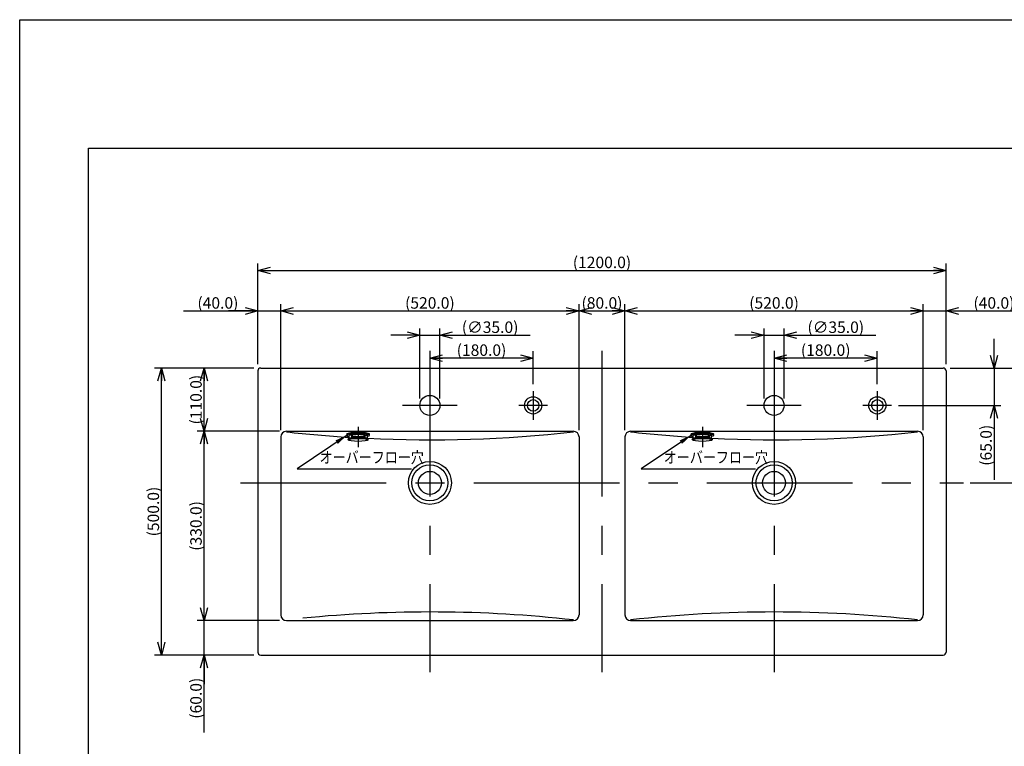
# Model space of a CAD drawing. Extents: x -210 to 212, y -148 to 148.
# Drawn here: x -210 to 5, y -10 to 148 of the extents above; entities that cross this region are included whole.
import ezdxf

# ---------------------------------------------------------------- set-up
doc = ezdxf.new("R2010")
doc.units = 0
doc.linetypes.add('CENTER', pattern=[50.8, 31.75, -6.35, 6.35, -6.35])
doc.linetypes.add('NON_PLOTING', pattern=[0])
doc.layers.get('0').update_dxf_attribs({"linetype": 'CONTINUOUS'})
doc.layers.get('DEFPOINTS').update_dxf_attribs({"linetype": 'CONTINUOUS'})
doc.layers.add('1_8', color=7, linetype='CONTINUOUS')
doc.layers.add('CLASS1', color=7, linetype='CONTINUOUS')
doc.styles.add('MX_DIMTXSTY_4', font='txt.shx', dxfattribs={"width": 1.4, "bigfont": 'extfont.shx'})
doc.styles.add('MX_DIMTXSTY_5', font='txt.shx', dxfattribs={"width": 1.2, "bigfont": 'extfont.shx'})
doc.styles.add('MX_DIMTXSTY_6', font='txt.shx', dxfattribs={"width": 1.45, "bigfont": 'extfont.shx'})
doc.styles.add('MX_DIMTXSTY_7', font='txt.shx', dxfattribs={"width": 1.35, "bigfont": 'extfont.shx'})
doc.styles.add('MX_DIMTXSTY_8', font='txt.shx', dxfattribs={"width": 1.3, "bigfont": 'extfont.shx'})
doc.styles.add('MX_NOTE_STANDARD', font='txt.shx', dxfattribs={"bigfont": 'extfont.shx'})
doc.dimstyles.new('MX_DIMSTYLE_1_8', dxfattribs={"dimtxt": 2.5, "dimasz": 2.5, "dimexe": 1.5, "dimexo": 1.5, "dimgap": 0.5, "dimtad": 1, "dimlfac": 8, "dimtxsty": 'MX_NOTE_STANDARD', "dimblk1": 'OPEN30', "dimblk2": 'OPEN30', "dimsah": 1, "dimcen": 2.5, "dimazin": 3, "dimtfac": 1, "dimtmove": 0, "dimatfit": 3, "dimtzin": 0})
doc.dimstyles.new('MXDIMSTYLE', dxfattribs={"dimtxt": 2.5, "dimasz": 2.5, "dimexe": 1.5, "dimexo": 1.5, "dimgap": 0.5, "dimtad": 1, "dimtxsty": 'MX_NOTE_STANDARD', "dimblk1": 'OPEN30', "dimblk2": 'OPEN30', "dimsah": 1, "dimcen": 2.5, "dimazin": 3, "dimtfac": 1, "dimtmove": 0, "dimatfit": 3, "dimtzin": 0})

# ---------------------------------------------------------------- blocks, each defined once
blk = doc.blocks.new('_OPEN30')
at = {"color": 0, "linetype": 'ByBlock'}
for p, q in [((-1, 0.267949), (0, 0)), ((0, 0), (-1, -0.267949)), ((0, 0), (-1, 0))]:
    blk.add_line(p, q, dxfattribs=at)
blk = doc.blocks.new('*D9')
at = {"color": 143, "linetype": 'CONTINUOUS'}
for p, q in [((-23.11109, 69.109233), (-23.11109, 76.271345)), ((-23.11109, 74.771345), (-45.61109, 74.771345))]:
    blk.add_line(p, q, dxfattribs=at)
at = {"layer": 'DEFPOINTS', "color": 0, "linetype": 'CONTINUOUS'}
for p in [(-45.61109, 76.359232), (-45.61109, 74.771345), (-23.11109, 67.609233)]:
    blk.add_point(p, dxfattribs=at)
at = {"color": 143, "linetype": 'CONTINUOUS', "xscale": 2.77, "yscale": 2.77, "zscale": 2.77, "rotation": 180}
blk.add_blockref('_OPEN30', (-45.61109, 74.771345), dxfattribs=at)
at = {"color": 143, "linetype": 'CONTINUOUS', "xscale": 2.77, "yscale": 2.77, "zscale": 2.77}
blk.add_blockref('_OPEN30', (-23.11109, 74.771345), dxfattribs=at)
at = {"color": 143, "linetype": 'CONTINUOUS', "insert": (-34.36109, 76.521345), "char_height": 2.5, "attachment_point": 5, "style": 'MX_DIMTXSTY_4'}
blk.add_mtext('\\A1;(180.0)', dxfattribs=at)
blk = doc.blocks.new('*D10')
at = {"color": 143, "linetype": 'CONTINUOUS'}
for p, q in [((-98.11109, 69.109233), (-98.11109, 76.271345)), ((-98.11109, 74.771345), (-120.61109, 74.771345))]:
    blk.add_line(p, q, dxfattribs=at)
at = {"layer": 'DEFPOINTS', "color": 0, "linetype": 'CONTINUOUS'}
for p in [(-120.61109, 76.359233), (-120.61109, 74.771345), (-98.11109, 67.609233)]:
    blk.add_point(p, dxfattribs=at)
at = {"color": 143, "linetype": 'CONTINUOUS', "xscale": 2.77, "yscale": 2.77, "zscale": 2.77, "rotation": 180}
blk.add_blockref('_OPEN30', (-120.61109, 74.771345), dxfattribs=at)
at = {"color": 143, "linetype": 'CONTINUOUS', "xscale": 2.77, "yscale": 2.77, "zscale": 2.77}
blk.add_blockref('_OPEN30', (-98.11109, 74.771345), dxfattribs=at)
at = {"color": 143, "linetype": 'CONTINUOUS', "insert": (-109.36109, 76.521345), "char_height": 2.5, "attachment_point": 5, "style": 'MX_DIMTXSTY_4'}
blk.add_mtext('\\A1;(180.0)', dxfattribs=at)
blk = doc.blocks.new('*D22')
at = {"color": 143, "linetype": 'CONTINUOUS'}
for p, q in [((-7.236089, 72.609233), (14.159922, 72.609233)), ((12.659922, 72.609233), (12.659922, 47.609233)), ((-2.861089, 47.609233), (14.159922, 47.609233))]:
    blk.add_line(p, q, dxfattribs=at)
at = {"layer": 'DEFPOINTS', "color": 0, "linetype": 'CONTINUOUS'}
for p in [(-8.736089, 72.609233), (-4.361089, 47.609233), (12.659922, 47.609233)]:
    blk.add_point(p, dxfattribs=at)
at = {"color": 143, "linetype": 'CONTINUOUS', "xscale": 2.77, "yscale": 2.77, "zscale": 2.77}
for p, rotation in [((12.659922, 72.609233), 90), ((12.659922, 47.609233), 270)]:
    blk.add_blockref('_OPEN30', p, dxfattribs=dict(at, rotation=rotation))
at = {"color": 143, "linetype": 'CONTINUOUS', "insert": (10.909922, 60.109233), "char_height": 2.5, "attachment_point": 5, "rotation": 90, "style": 'MX_DIMTXSTY_7'}
blk.add_mtext('\\A1;(200.0)', dxfattribs=at)
blk = doc.blocks.new('*D23')
at = {"color": 143, "linetype": 'CONTINUOUS'}
for p, q in [((2.327703, 72.609233), (2.327703, 78.959233)), ((-7.23609, 72.609233), (3.827703, 72.609233)), ((2.327703, 72.609233), (2.327703, 64.484233)), ((-18.48609, 64.484233), (3.827703, 64.484233)), ((2.327703, 64.484233), (2.327703, 48.298081)), ((2.327703, 64.484233), (2.327703, 58.134233))]:
    blk.add_line(p, q, dxfattribs=at)
at = {"layer": 'DEFPOINTS', "color": 0, "linetype": 'CONTINUOUS'}
for p in [(-8.73609, 72.609233), (-19.98609, 64.484233), (2.327703, 64.484233)]:
    blk.add_point(p, dxfattribs=at)
at = {"color": 143, "linetype": 'CONTINUOUS', "xscale": 2.77, "yscale": 2.77, "zscale": 2.77}
for p, rotation in [((2.327703, 72.609233), 270), ((2.327703, 64.484233), 90)]:
    blk.add_blockref('_OPEN30', p, dxfattribs=dict(at, rotation=rotation))
at = {"color": 143, "linetype": 'CONTINUOUS', "insert": (0.577703, 55.798081), "char_height": 2.5, "attachment_point": 5, "rotation": 90, "style": 'MX_DIMTXSTY_7'}
blk.add_mtext('\\A1;(65.0)', dxfattribs=at)
blk = doc.blocks.new('*D24')
at = {"color": 143, "linetype": 'CONTINUOUS'}
for p, q in [((-158.98609, 72.609233), (-180.629463, 72.609233)), ((-179.129463, 10.109233), (-179.129463, 72.609233)), ((-158.98609, 10.109233), (-180.629463, 10.109233))]:
    blk.add_line(p, q, dxfattribs=at)
at = {"layer": 'DEFPOINTS', "color": 0, "linetype": 'CONTINUOUS'}
for p in [(-179.129463, 72.609233), (-157.48609, 72.609233), (-157.48609, 10.109233)]:
    blk.add_point(p, dxfattribs=at)
at = {"color": 143, "linetype": 'CONTINUOUS', "xscale": 2.77, "yscale": 2.77, "zscale": 2.77}
for p, rotation in [((-179.129463, 72.609233), 90), ((-179.129463, 10.109233), 270)]:
    blk.add_blockref('_OPEN30', p, dxfattribs=dict(at, rotation=rotation))
at = {"color": 143, "linetype": 'CONTINUOUS', "insert": (-180.879463, 41.359233), "char_height": 2.5, "attachment_point": 5, "rotation": 90, "style": 'MX_DIMTXSTY_7'}
blk.add_mtext('\\A1;(500.0)', dxfattribs=at)
blk = doc.blocks.new('*D25')
at = {"color": 143, "linetype": 'CONTINUOUS'}
for p, q in [((-169.830722, 10.109233), (-169.830722, 17.609233)), ((-158.986089, 10.109233), (-171.330722, 10.109233)), ((-169.830722, -6.805515), (-169.830722, 10.109233)), ((-169.830722, 10.109233), (-169.830722, 3.759233))]:
    blk.add_line(p, q, dxfattribs=at)
at = {"layer": 'DEFPOINTS', "color": 0, "linetype": 'CONTINUOUS'}
for p in [(-169.830722, 17.609233), (-151.86109, 17.609233), (-157.486089, 10.109233)]:
    blk.add_point(p, dxfattribs=at)
at = {"color": 143, "linetype": 'CONTINUOUS', "xscale": 2.77, "yscale": 2.77, "zscale": 2.77, "rotation": 90}
blk.add_blockref('_OPEN30', (-169.830722, 10.109233), dxfattribs=at)
at = {"color": 143, "linetype": 'CONTINUOUS', "insert": (-171.580722, 0.694485), "char_height": 2.5, "attachment_point": 5, "rotation": 90, "style": 'MX_DIMTXSTY_4'}
blk.add_mtext('\\A1;(60.0)', dxfattribs=at)
blk = doc.blocks.new('_NONE')
at = {"color": 0, "linetype": 'ByBlock'}
blk.add_circle((0, 0), 0.25, dxfattribs=at)
blk = doc.blocks.new('*D27')
at = {"color": 143, "linetype": 'CONTINUOUS'}
for p, q in [((-169.830722, 17.609233), (-169.830722, 58.859233)), ((-153.36109, 17.609233), (-171.330722, 17.609233))]:
    blk.add_line(p, q, dxfattribs=at)
at = {"layer": 'DEFPOINTS', "color": 0, "linetype": 'CONTINUOUS'}
for p in [(-169.830722, 58.859233), (-151.86109, 58.859233), (-151.86109, 17.609233)]:
    blk.add_point(p, dxfattribs=at)
at = {"color": 143, "linetype": 'CONTINUOUS', "xscale": 2.77, "yscale": 2.77, "zscale": 2.77}
for p, rotation in [((-169.830722, 58.859233), 90), ((-169.830722, 17.609233), 270)]:
    blk.add_blockref('_OPEN30', p, dxfattribs=dict(at, rotation=rotation))
at = {"color": 143, "linetype": 'CONTINUOUS', "insert": (-171.580722, 38.234233), "char_height": 2.5, "attachment_point": 5, "rotation": 90, "style": 'MX_DIMTXSTY_8'}
blk.add_mtext('\\A1;(330.0)', dxfattribs=at)
blk = doc.blocks.new('*D28')
at = {"color": 143, "linetype": 'CONTINUOUS'}
for p, q in [((-158.986089, 72.609233), (-171.330722, 72.609233)), ((-169.830722, 58.859233), (-169.830722, 72.609233)), ((-153.36109, 58.859233), (-171.330722, 58.859233))]:
    blk.add_line(p, q, dxfattribs=at)
at = {"layer": 'DEFPOINTS', "color": 0, "linetype": 'CONTINUOUS'}
for p in [(-169.830722, 72.609233), (-157.486089, 72.609233), (-151.86109, 58.859233)]:
    blk.add_point(p, dxfattribs=at)
at = {"color": 143, "linetype": 'CONTINUOUS', "xscale": 2.77, "yscale": 2.77, "zscale": 2.77}
for p, rotation in [((-169.830722, 72.609233), 90), ((-169.830722, 58.859233), 270)]:
    blk.add_blockref('_OPEN30', p, dxfattribs=dict(at, rotation=rotation))
at = {"color": 143, "linetype": 'CONTINUOUS', "insert": (-171.580722, 65.734233), "char_height": 2.5, "attachment_point": 5, "rotation": 90, "style": 'MX_DIMTXSTY_6'}
blk.add_mtext('\\A1;(110.0)', dxfattribs=at)
blk = doc.blocks.new('*D29')
at = {"color": 143, "linetype": 'CONTINUOUS'}
for p, q in [((-158.11109, 73.484232), (-158.11109, 95.376564)), ((-8.11109, 73.484232), (-8.11109, 95.376564)), ((-158.11109, 93.876564), (-8.11109, 93.876564))]:
    blk.add_line(p, q, dxfattribs=at)
at = {"layer": 'DEFPOINTS', "color": 0, "linetype": 'CONTINUOUS'}
for p in [(-8.11109, 93.876564), (-158.11109, 71.984232), (-8.11109, 71.984232)]:
    blk.add_point(p, dxfattribs=at)
at = {"color": 143, "linetype": 'CONTINUOUS', "xscale": 2.77, "yscale": 2.77, "zscale": 2.77, "rotation": 180}
blk.add_blockref('_OPEN30', (-158.11109, 93.876564), dxfattribs=at)
at = {"color": 143, "linetype": 'CONTINUOUS', "xscale": 2.77, "yscale": 2.77, "zscale": 2.77}
blk.add_blockref('_OPEN30', (-8.11109, 93.876564), dxfattribs=at)
at = {"color": 143, "linetype": 'CONTINUOUS', "insert": (-83.11109, 95.626564), "char_height": 2.5, "attachment_point": 5, "style": 'MX_DIMTXSTY_7'}
blk.add_mtext('\\A1;(1200.0)', dxfattribs=at)
blk = doc.blocks.new('*D30')
at = {"color": 143, "linetype": 'CONTINUOUS'}
for p, q in [((-8.11109, 73.484232), (-8.11109, 86.550683)), ((-13.11109, 85.050683), (-8.11109, 85.050683)), ((-8.11109, 85.050683), (9.803202, 85.050683)), ((-8.11109, 85.050683), (-1.76109, 85.050683))]:
    blk.add_line(p, q, dxfattribs=at)
at = {"layer": 'DEFPOINTS', "color": 0, "linetype": 'CONTINUOUS'}
for p in [(-8.11109, 85.050683), (-8.11109, 71.984232), (-13.11109, 57.609233)]:
    blk.add_point(p, dxfattribs=at)
at = {"color": 143, "linetype": 'CONTINUOUS', "xscale": 2.77, "yscale": 2.77, "zscale": 2.77, "rotation": 180}
blk.add_blockref('_OPEN30', (-8.11109, 85.050683), dxfattribs=at)
at = {"color": 143, "linetype": 'CONTINUOUS', "insert": (2.303202, 86.800683), "char_height": 2.5, "attachment_point": 5, "style": 'MX_DIMTXSTY_4'}
blk.add_mtext('\\A1;(40.0)', dxfattribs=at)
blk = doc.blocks.new('*D31')
at = {"color": 143, "linetype": 'CONTINUOUS'}
for p, q in [((-13.11109, 59.109233), (-13.11109, 86.550683)), ((-78.11109, 85.050683), (-13.11109, 85.050683))]:
    blk.add_line(p, q, dxfattribs=at)
at = {"layer": 'DEFPOINTS', "color": 0, "linetype": 'CONTINUOUS'}
for p in [(-13.11109, 85.050683), (-78.11109, 57.609233), (-13.11109, 57.609233)]:
    blk.add_point(p, dxfattribs=at)
at = {"color": 143, "linetype": 'CONTINUOUS', "xscale": 2.77, "yscale": 2.77, "zscale": 2.77, "rotation": 180}
blk.add_blockref('_OPEN30', (-78.11109, 85.050683), dxfattribs=at)
at = {"color": 143, "linetype": 'CONTINUOUS', "xscale": 2.77, "yscale": 2.77, "zscale": 2.77}
blk.add_blockref('_OPEN30', (-13.11109, 85.050683), dxfattribs=at)
at = {"color": 143, "linetype": 'CONTINUOUS', "insert": (-45.61109, 86.800683), "char_height": 2.5, "attachment_point": 5, "style": 'MX_DIMTXSTY_8'}
blk.add_mtext('\\A1;(520.0)', dxfattribs=at)
blk = doc.blocks.new('*D32')
at = {"color": 143, "linetype": 'CONTINUOUS'}
for p, q in [((-78.11109, 59.109233), (-78.11109, 86.550683)), ((-88.11109, 85.050683), (-78.11109, 85.050683))]:
    blk.add_line(p, q, dxfattribs=at)
at = {"layer": 'DEFPOINTS', "color": 0, "linetype": 'CONTINUOUS'}
for p in [(-78.11109, 85.050683), (-88.11109, 57.609233), (-78.11109, 57.609233)]:
    blk.add_point(p, dxfattribs=at)
at = {"color": 143, "linetype": 'CONTINUOUS', "xscale": 2.77, "yscale": 2.77, "zscale": 2.77, "rotation": 180}
blk.add_blockref('_OPEN30', (-88.11109, 85.050683), dxfattribs=at)
at = {"color": 143, "linetype": 'CONTINUOUS', "xscale": 2.77, "yscale": 2.77, "zscale": 2.77}
blk.add_blockref('_OPEN30', (-78.11109, 85.050683), dxfattribs=at)
at = {"color": 143, "linetype": 'CONTINUOUS', "insert": (-83.11109, 86.800683), "char_height": 2.5, "attachment_point": 5, "style": 'MX_DIMTXSTY_4'}
blk.add_mtext('\\A1;(80.0)', dxfattribs=at)
blk = doc.blocks.new('*D33')
at = {"color": 143, "linetype": 'CONTINUOUS'}
for p, q in [((-88.11109, 59.109233), (-88.11109, 86.550683)), ((-153.11109, 85.050683), (-88.11109, 85.050683))]:
    blk.add_line(p, q, dxfattribs=at)
at = {"layer": 'DEFPOINTS', "color": 0, "linetype": 'CONTINUOUS'}
for p in [(-88.11109, 85.050683), (-153.11109, 57.609233), (-88.11109, 57.609233)]:
    blk.add_point(p, dxfattribs=at)
at = {"color": 143, "linetype": 'CONTINUOUS', "xscale": 2.77, "yscale": 2.77, "zscale": 2.77, "rotation": 180}
blk.add_blockref('_OPEN30', (-153.11109, 85.050683), dxfattribs=at)
at = {"color": 143, "linetype": 'CONTINUOUS', "xscale": 2.77, "yscale": 2.77, "zscale": 2.77}
blk.add_blockref('_OPEN30', (-88.11109, 85.050683), dxfattribs=at)
at = {"color": 143, "linetype": 'CONTINUOUS', "insert": (-120.61109, 86.800683), "char_height": 2.5, "attachment_point": 5, "style": 'MX_DIMTXSTY_8'}
blk.add_mtext('\\A1;(520.0)', dxfattribs=at)
blk = doc.blocks.new('*D34')
at = {"color": 143, "linetype": 'CONTINUOUS'}
for p, q in [((-158.11109, 73.484232), (-158.11109, 86.550683)), ((-153.11109, 59.109233), (-153.11109, 86.550683)), ((-174.306333, 85.050683), (-158.11109, 85.050683)), ((-158.11109, 85.050683), (-164.46109, 85.050683)), ((-158.11109, 85.050683), (-153.11109, 85.050683))]:
    blk.add_line(p, q, dxfattribs=at)
at = {"layer": 'DEFPOINTS', "color": 0, "linetype": 'CONTINUOUS'}
for p in [(-153.11109, 85.050683), (-158.11109, 71.984232), (-153.11109, 57.609233)]:
    blk.add_point(p, dxfattribs=at)
at = {"color": 143, "linetype": 'CONTINUOUS', "xscale": 2.77, "yscale": 2.77, "zscale": 2.77}
blk.add_blockref('_OPEN30', (-158.11109, 85.050683), dxfattribs=at)
at = {"color": 143, "linetype": 'CONTINUOUS', "insert": (-166.806333, 86.800683), "char_height": 2.5, "attachment_point": 5, "style": 'MX_DIMTXSTY_4'}
blk.add_mtext('\\A1;(40.0)', dxfattribs=at)
blk = doc.blocks.new('*D35')
at = {"color": 143, "linetype": 'CONTINUOUS'}
for p, q in [((-47.79859, 79.765576), (-54.14859, 79.765576)), ((-47.79859, 65.984233), (-47.79859, 81.265576)), ((-47.79859, 79.765576), (-43.42359, 79.765576)), ((-43.42359, 65.984233), (-43.42359, 81.265576)), ((-43.42359, 79.765576), (-23.40748, 79.765576)), ((-43.42359, 79.765576), (-37.07359, 79.765576))]:
    blk.add_line(p, q, dxfattribs=at)
at = {"layer": 'DEFPOINTS', "color": 0, "linetype": 'CONTINUOUS'}
for p in [(-43.42359, 79.765576), (-47.79859, 64.484233), (-43.42359, 64.484233)]:
    blk.add_point(p, dxfattribs=at)
at = {"color": 143, "linetype": 'CONTINUOUS', "xscale": 2.77, "yscale": 2.77, "zscale": 2.77}
blk.add_blockref('_OPEN30', (-47.79859, 79.765576), dxfattribs=at)
at = {"color": 143, "linetype": 'CONTINUOUS', "xscale": 2.77, "yscale": 2.77, "zscale": 2.77, "rotation": 180}
blk.add_blockref('_OPEN30', (-43.42359, 79.765576), dxfattribs=at)
at = {"color": 143, "linetype": 'CONTINUOUS', "insert": (-32.15748, 81.515576), "char_height": 2.5, "attachment_point": 5, "style": 'MX_DIMTXSTY_5'}
blk.add_mtext('\\A1;(∅35.0)', dxfattribs=at)
blk = doc.blocks.new('*D36')
at = {"color": 143, "linetype": 'CONTINUOUS'}
for p, q in [((-122.79859, 79.765576), (-129.14859, 79.765576)), ((-122.79859, 65.984232), (-122.79859, 81.265576)), ((-122.79859, 79.765576), (-118.42359, 79.765576)), ((-118.42359, 65.984232), (-118.42359, 81.265576)), ((-118.42359, 79.765576), (-98.736134, 79.765576)), ((-118.42359, 79.765576), (-112.07359, 79.765576))]:
    blk.add_line(p, q, dxfattribs=at)
at = {"layer": 'DEFPOINTS', "color": 0, "linetype": 'CONTINUOUS'}
for p in [(-118.42359, 79.765576), (-122.79859, 64.484232), (-118.42359, 64.484232)]:
    blk.add_point(p, dxfattribs=at)
at = {"color": 143, "linetype": 'CONTINUOUS', "xscale": 2.77, "yscale": 2.77, "zscale": 2.77}
blk.add_blockref('_OPEN30', (-122.79859, 79.765576), dxfattribs=at)
at = {"color": 143, "linetype": 'CONTINUOUS', "xscale": 2.77, "yscale": 2.77, "zscale": 2.77, "rotation": 180}
blk.add_blockref('_OPEN30', (-118.42359, 79.765576), dxfattribs=at)
at = {"color": 143, "linetype": 'CONTINUOUS', "insert": (-107.486134, 81.515576), "char_height": 2.5, "attachment_point": 5, "style": 'MX_DIMTXSTY_5'}
blk.add_mtext('\\A1;(∅35.0)', dxfattribs=at)

msp = doc.modelspace()

# ---------------------------------------------------------------- linework, layer by layer
at = {"layer": '1_8', "color": 110, "linetype": 'CENTER'}
for p, q in [((-120.61109, 76.359233), (-120.61109, 6.359233)), ((-83.11109, 76.359233), (-83.11109, 6.359233)), ((-45.61109, 76.359233), (-45.61109, 6.359233)), ((-98.11109, 67.609233), (-98.11109, 61.359233)), ((-23.11109, 67.609233), (-23.11109, 61.359233)), ((-114.67359, 64.484233), (-126.54859, 64.484233)), ((-94.98609, 64.484233), (-101.23609, 64.484233)), ((-39.67359, 64.484233), (-51.54859, 64.484233)), ((-19.98609, 64.484233), (-26.23609, 64.484233)), ((-161.86109, 47.609233), (-4.36109, 47.609233))]:
    msp.add_line(p, q, dxfattribs=at)
at = {"layer": '1_8', "color": 3, "linetype": 'CONTINUOUS'}
for p, q in [((-158.11109, 71.984233), (-158.11109, 10.734233)), ((-157.48609, 72.609233), (-8.73609, 72.609233)), ((-8.11109, 71.984233), (-8.11109, 10.734233)), ((-151.86109, 58.859233), (-89.36109, 58.859233)), ((-76.86109, 58.859233), (-14.36109, 58.859233)), ((-153.11109, 57.609233), (-153.11109, 18.859233)), ((-88.11109, 57.609233), (-88.11109, 18.859233)), ((-78.11109, 57.609233), (-78.11109, 18.859233)), ((-13.11109, 57.609233), (-13.11109, 18.859233)), ((-151.86109, 17.609233), (-89.36109, 17.609233)), ((-76.86109, 17.609233), (-14.36109, 17.609233)), ((-157.48609, 10.109233), (-8.73609, 10.109233))]:
    msp.add_line(p, q, dxfattribs=at)
at = {"layer": '1_8', "color": 161, "linetype": 'CONTINUOUS'}
for p, q in [((-138.73609, 58.178259), (-138.73609, 58.017557)), ((-138.707805, 58.233887), (-138.683088, 58.258054)), ((-138.707805, 57.961929), (-138.646012, 57.901512)), ((-138.23609, 57.320565), (-138.23609, 57.955749)), ((-138.143467, 58.006741), (-138.206327, 58.006741)), ((-137.696171, 58.006741), (-138.143467, 58.006741)), ((-137.696171, 58.006741), (-137.696171, 57.443077)), ((-134.776009, 58.006741), (-134.328713, 58.006741)), ((-134.776009, 58.006741), (-134.776009, 57.443077)), ((-134.328713, 58.006741), (-134.265852, 58.006741)), ((-134.23609, 57.320565), (-134.23609, 57.955749)), ((-133.826168, 57.901512), (-133.764375, 57.961929)), ((-133.764375, 58.233887), (-133.789092, 58.258054)), ((-133.73609, 58.017557), (-133.73609, 58.178259)), ((-63.73609, 58.178259), (-63.73609, 58.017557)), ((-63.707805, 58.233887), (-63.683088, 58.258054)), ((-63.707805, 57.961929), (-63.646012, 57.901512)), ((-63.23609, 57.320565), (-63.23609, 57.955749)), ((-63.143467, 58.006741), (-63.206327, 58.006741)), ((-62.696171, 58.006741), (-63.143467, 58.006741)), ((-62.696171, 58.006741), (-62.696171, 57.443077)), ((-59.776009, 58.006741), (-59.776009, 57.443077)), ((-59.776009, 58.006741), (-59.328713, 58.006741)), ((-59.328713, 58.006741), (-59.265852, 58.006741)), ((-59.23609, 57.320565), (-59.23609, 57.955749)), ((-58.826168, 57.901512), (-58.764375, 57.961929)), ((-58.764375, 58.233887), (-58.789092, 58.258054)), ((-58.73609, 58.017557), (-58.73609, 58.178259)), ((-138.42359, 57.028621), (-138.42359, 57.152238)), ((-138.39884, 57.200912), (-138.337048, 57.26133)), ((-138.337048, 56.919529), (-138.39884, 56.979946)), ((-134.04859, 57.176713), (-134.135132, 57.26133)), ((-134.135132, 56.919529), (-134.073339, 56.979946)), ((-134.04859, 57.028621), (-134.04859, 57.176713)), ((-63.42359, 57.028621), (-63.42359, 57.152238)), ((-63.39884, 57.200912), (-63.337048, 57.26133)), ((-63.337048, 56.919529), (-63.39884, 56.979946)), ((-59.04859, 57.176713), (-59.135132, 57.26133)), ((-59.135132, 56.919529), (-59.073339, 56.979946)), ((-59.04859, 57.028621), (-59.04859, 57.176713))]:
    msp.add_line(p, q, dxfattribs=at)
at = {"layer": '1_8', "color": 171, "linetype": 'CENTER'}
for p, q in [((-136.23609, 59.820125), (-136.23609, 55.401589)), ((-61.23609, 59.820125), (-61.23609, 55.401589))]:
    msp.add_line(p, q, dxfattribs=at)
at = {"layer": '1_8', "color": 3, "linetype": 'CONTINUOUS'}
for centre, radius in [((-120.61109, 64.484233), 2.1875), ((-45.61109, 64.484233), 2.1875), ((-98.11109, 64.484233), 1.875), ((-98.11109, 64.484233), 1.25), ((-23.11109, 64.484233), 1.875), ((-23.11109, 64.484233), 1.25), ((-120.61109, 47.609233), 4.6875), ((-45.61109, 47.609233), 4.6875)]:
    msp.add_circle(centre, radius, dxfattribs=at)
at = {"layer": '1_8', "color": 13, "linetype": 'CONTINUOUS'}
for centre, radius in [((-120.61109, 47.609233), 3.9375), ((-45.61109, 47.609233), 3.9375), ((-120.61109, 47.609233), 2.5), ((-45.61109, 47.609233), 2.5)]:
    msp.add_circle(centre, radius, dxfattribs=at)
at = {"layer": '1_8', "color": 3, "linetype": 'CONTINUOUS'}
for centre, radius, start, end in [((-157.48609, 71.984233), 0.625, 90, 180), ((-8.73609, 71.984233), 0.625, 0, 90), ((-151.86109, 57.609233), 1.25, 90, 180), ((-120.61109, 339.588399), 282.604167, 263.648141, 266.424349), ((-120.61109, 339.588399), 282.604167, 267.240628, 276.351859), ((-89.36109, 57.609233), 1.25, 0, 90), ((-76.86109, 57.609233), 1.25, 90, 180), ((-45.61109, 339.588399), 282.604167, 263.648141, 266.424349), ((-45.61109, 339.588399), 282.604167, 267.246867, 276.351859), ((-14.36109, 57.609233), 1.25, 0, 90), ((-120.61109, -263.119934), 282.604167, 83.648141, 95.627076), ((-45.61109, -263.119934), 282.604167, 83.648141, 96.351859), ((-151.86109, 18.859233), 1.25, 180, 270), ((-89.36109, 18.859233), 1.25, 270, 0), ((-76.86109, 18.859233), 1.25, 180, 270), ((-14.36109, 18.859233), 1.25, 270, 0), ((-157.48609, 10.734233), 0.625, 180, 270), ((-8.73609, 10.734233), 0.625, 270, 0)]:
    msp.add_arc(centre, radius, start, end, dxfattribs=at)
at = {"layer": '1_8', "color": 161, "linetype": 'CONTINUOUS'}
for centre, major_axis, start_param, end_param in [((-136.23609, 57.955749), (-2.4375, 0), 2.5331038914, 0.6084887622), ((-136.23609, 58.017557), (-2.5, 0), 2.9910243808, 0.1505682728), ((-136.23609, 58.178259), (-2.5, 0), 3.1415926536, 0), ((-136.23609, 58.202983), (-2.475, 0), 3.2921609264, 6.1326170344), ((-136.23609, 57.955749), (2, 0), 2.9688599754, 3.1415926536), ((-136.23609, 57.955749), (1.5, 0), 0.2312214795, 2.9103711741), ((-136.23609, 57.955749), (2, 0), 0, 0.1727326782), ((-61.23609, 57.955749), (-2.4375, 0), 2.5331038914, 0.6084887622), ((-61.23609, 58.017557), (-2.5, 0), 2.9910243808, 0.1505682728), ((-61.23609, 58.178259), (-2.5, 0), 3.1415926536, 0), ((-61.23609, 58.202983), (-2.475, 0), 3.2921609264, 6.1326170344), ((-61.23609, 57.955749), (2, 0), 2.9688599754, 3.1415926536), ((-61.23609, 57.955749), (1.5, 0), 0.2312214795, 2.9103711741), ((-61.23609, 57.955749), (2, 0), 0, 0.1727326782), ((-136.23609, 57.028621), (2.1875, 0), 6.0915381122, 3.2921609264), ((-136.23609, 57.152238), (2.1875, 0), 2.8960371129, 3.1415926536), ((-136.23609, 57.214046), (-2.125, 0), 3.2921609264, 6.1326170344), ((-136.23609, 57.955749), (1.5, 0), 3.372814133, 6.0519638277), ((-136.23609, 57.955749), (-2.4375, 0), 0.928535258, 2.2130573956), ((-61.23609, 57.028621), (2.1875, 0), 6.0915381122, 3.2921609264), ((-61.23609, 57.152238), (2.1875, 0), 2.8960371129, 3.1415926536), ((-61.23609, 57.214046), (-2.125, 0), 3.2921609264, 6.1326170344), ((-61.23609, 57.955749), (1.5, 0), 3.372814133, 6.0519638277), ((-61.23609, 57.955749), (-2.4375, 0), 0.928535258, 2.2130573956)]:
    msp.add_ellipse(centre, major_axis=major_axis, ratio=0.14834, start_param=start_param, end_param=end_param, dxfattribs=at)
for centre in [(-136.23609, 56.966812), (-61.23609, 56.966812)]:
    msp.add_ellipse(centre, major_axis=(-2.125, 0), ratio=0.14834, dxfattribs=at)
at = {"layer": 'CLASS1', "color": 120, "linetype": 'CONTINUOUS'}
for p, q in [((-195, -138.5), (-195, 120.5)), ((-195, 120.5), (200, 120.5))]:
    msp.add_line(p, q, dxfattribs=at)
at = {"layer": 'DEFPOINTS', "color": 130, "linetype": 'NON_PLOTING'}
for p, q in [((-210, 148.5), (210, 148.5)), ((-210, -148.5), (-210, 148.5))]:
    msp.add_line(p, q, dxfattribs=at)

# ---------------------------------------------------------------- texts
at = {"layer": '1_8', "color": 143, "linetype": 'CONTINUOUS', "char_height": 2.5, "attachment_point": 4}
for insert in [(-144.647682, 53.162072), (-69.647682, 53.162072)]:
    msp.add_mtext('\\W0.833;\\A1;オーバーフロー穴', dxfattribs=dict(at, insert=insert))

# ---------------------------------------------------------------- dimensions: what is measured, and where the dimension line sits
at = {"layer": '1_8', "color": 143, "linetype": 'CONTINUOUS'}
for base, p1, p2, text, override, picture, middle in [((-8.11109, 93.876564), (-158.11109, 71.984232), (-8.11109, 71.984232), '\\A1;(<>)', {"dimasz": 2.77, "dimdec": 1, "dimzin": 0, "dimtxsty": 'MX_DIMTXSTY_7'}, '*D29', (-83.11109, 93.876564)), ((-153.11109, 85.050683), (-158.11109, 71.984232), (-153.11109, 57.609233), '\\A1;(<>)', {"dimasz": 2.77, "dimdec": 1, "dimzin": 0, "dimtxsty": 'MX_DIMTXSTY_4', "dimblk2": 'NONE'}, '*D34', (-166.806333, 85.050683)), ((-88.11109, 85.050683), (-153.11109, 57.609233), (-88.11109, 57.609233), '\\A1;(<>)', {"dimasz": 2.77, "dimdec": 1, "dimzin": 0, "dimtxsty": 'MX_DIMTXSTY_8', "dimse1": 1}, '*D33', (-120.61109, 85.050683)), ((-78.11109, 85.050683), (-88.11109, 57.609233), (-78.11109, 57.609233), '\\A1;(<>)', {"dimasz": 2.77, "dimdec": 1, "dimzin": 0, "dimtxsty": 'MX_DIMTXSTY_4', "dimse1": 1}, '*D32', (-83.11109, 85.050683)), ((-13.11109, 85.050683), (-78.11109, 57.609233), (-13.11109, 57.609233), '\\A1;(<>)', {"dimasz": 2.77, "dimdec": 1, "dimzin": 0, "dimtxsty": 'MX_DIMTXSTY_8', "dimse1": 1}, '*D31', (-45.61109, 85.050683)), ((-8.11109, 85.050683), (-13.11109, 57.609233), (-8.11109, 71.984232), '\\A1;(<>)', {"dimasz": 2.77, "dimdec": 1, "dimzin": 0, "dimtxsty": 'MX_DIMTXSTY_4', "dimblk1": 'NONE', "dimse1": 1}, '*D30', (2.303202, 85.050683)), ((-118.42359, 79.765576), (-122.79859, 64.484232), (-118.42359, 64.484232), '\\A1;(∅<>)', {"dimasz": 2.77, "dimdec": 1, "dimzin": 0, "dimtxsty": 'MX_DIMTXSTY_5'}, '*D36', (-107.486134, 79.765576)), ((-43.42359, 79.765576), (-47.79859, 64.484233), (-43.42359, 64.484233), '\\A1;(∅<>)', {"dimasz": 2.77, "dimdec": 1, "dimzin": 0, "dimtxsty": 'MX_DIMTXSTY_5'}, '*D35', (-32.15748, 79.765576)), ((-120.61109, 74.771345), (-98.11109, 67.609233), (-120.61109, 76.359233), '\\A1;(180.0)', {"dimasz": 2.77, "dimdec": 1, "dimlfac": 0.125, "dimzin": 0, "dimtxsty": 'MX_DIMTXSTY_4', "dimse2": 1}, '*D10', (-109.36109, 74.771345)), ((-45.61109, 74.771345), (-23.11109, 67.609233), (-45.61109, 76.359232), '\\A1;(<>)', {"dimasz": 2.77, "dimdec": 1, "dimzin": 0, "dimtxsty": 'MX_DIMTXSTY_4', "dimse2": 1}, '*D9', (-34.36109, 74.771345))]:
    dim = msp.add_linear_dim(base=base, p1=p1, p2=p2, text=text, dimstyle='MX_DIMSTYLE_1_8', override=override, dxfattribs=at)
    dim.commit()
    dim.dimension.update_dxf_attribs({"geometry": picture, "text_midpoint": middle, "dimtype": 128})
for base, p1, p2, override, picture, middle in [((2.327703, 64.484233), (-8.73609, 72.609233), (-19.98609, 64.484233), {"dimasz": 2.77, "dimdec": 1, "dimzin": 0, "dimtxsty": 'MX_DIMTXSTY_7'}, '*D23', (2.327703, 55.798081)), ((-179.129463, 72.609233), (-157.48609, 10.109233), (-157.48609, 72.609233), {"dimasz": 2.77, "dimdec": 1, "dimzin": 0, "dimtxsty": 'MX_DIMTXSTY_7'}, '*D24', (-179.129463, 41.359233)), ((-169.830722, 72.609233), (-151.86109, 58.859233), (-157.486089, 72.609233), {"dimasz": 2.77, "dimdec": 1, "dimzin": 0, "dimtxsty": 'MX_DIMTXSTY_6'}, '*D28', (-169.830722, 65.734233)), ((12.659922, 47.609233), (-8.736089, 72.609233), (-4.361089, 47.609233), {"dimasz": 2.77, "dimdec": 1, "dimzin": 0, "dimtxsty": 'MX_DIMTXSTY_7'}, '*D22', (12.659922, 60.109233)), ((-169.830722, 58.859233), (-151.86109, 17.609233), (-151.86109, 58.859233), {"dimasz": 2.77, "dimdec": 1, "dimzin": 0, "dimtxsty": 'MX_DIMTXSTY_8', "dimse2": 1}, '*D27', (-169.830722, 38.234233)), ((-169.830722, 17.609233), (-157.486089, 10.109233), (-151.86109, 17.609233), {"dimasz": 2.77, "dimdec": 1, "dimzin": 0, "dimtxsty": 'MX_DIMTXSTY_4', "dimblk2": 'NONE', "dimse2": 1}, '*D25', (-169.830722, 0.694485))]:
    dim = msp.add_linear_dim(base=base, p1=p1, p2=p2, angle=90, text='\\A1;(<>)', dimstyle='MX_DIMSTYLE_1_8', override=override, dxfattribs=at)
    dim.commit()
    dim.dimension.update_dxf_attribs({"geometry": picture, "text_midpoint": middle, "dimtype": 128})

# ---------------------------------------------------------------- leaders
for points in [[(-138.625317, 58.027353), (-149.536788, 50.662072), (-124.647682, 50.662072)], [(-63.625317, 58.027353), (-74.536788, 50.662072), (-49.647682, 50.662072)]]:
    msp.add_leader(points, dimstyle='MXDIMSTYLE', override={"dimasz": 2.77}, dxfattribs=at)

doc.saveas('drawing.dxf')
